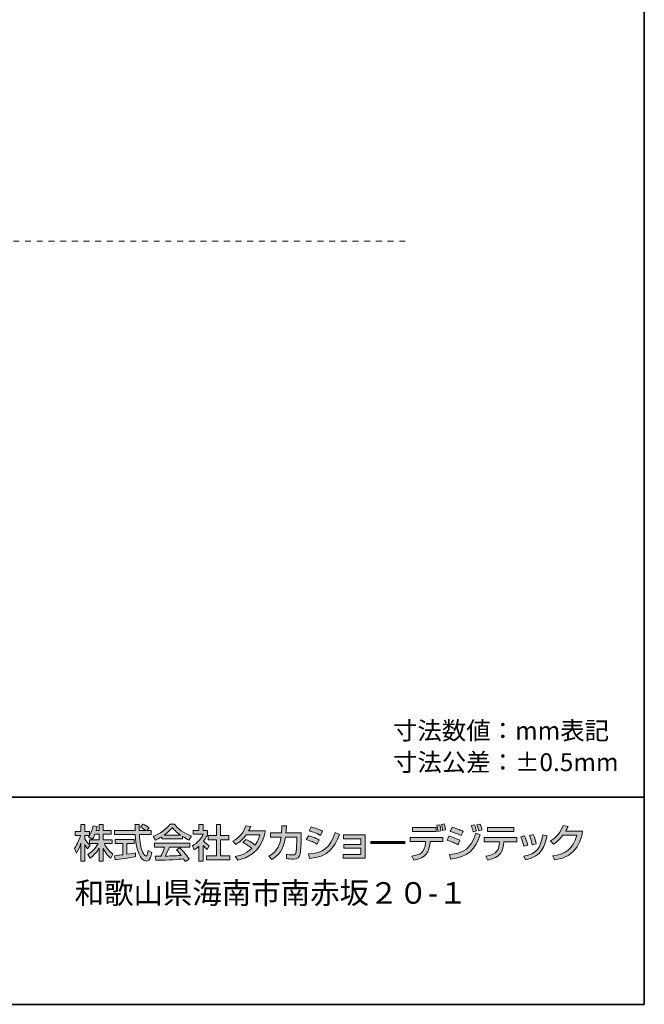
# Model space of a CAD drawing. Units: inches. Extents: x -46 to 344, y -33 to 243.
# Drawn here: x 268 to 344, y -33 to 85 of the extents above; entities that cross this region are included whole.
import ezdxf

# ---------------------------------------------------------------- set-up
doc = ezdxf.new("R2010")
doc.units = ezdxf.units.IN
doc.header["$MEASUREMENT"] = 0
doc.linetypes.add('AI-Linetype-7', pattern=[1.411111, 0.705556, -0.705556])
doc.layers.add('フォーマット', color=7, linetype='Continuous')
doc.layers.add('レイヤー 1', color=7, linetype='Continuous')

# ---------------------------------------------------------------- blocks, each defined once
blk = doc.blocks.new('block 101')
at = {"layer": 'フォーマット', "color": 7, "insert": (274.78, -21.28), "char_height": 2.6042, "attachment_point": 7}
blk.add_mtext('\\fHGPGothicE|b0|i0|c0|p34;\\W1;和歌山県海南市南赤坂２０-１', dxfattribs=at)
blk = doc.blocks.new('block 100')
at = {"layer": 'フォーマット'}
blk.add_blockref('block 101', (0, 0), dxfattribs=at)
blk = doc.blocks.new('block 99')
at = {"layer": 'フォーマット'}
blk.add_blockref('block 100', (0, 0), dxfattribs=at)
blk = doc.blocks.new('block 112')
at = {"layer": 'フォーマット'}
h = blk.add_hatch(color=7, dxfattribs=at)
h.dxf.hatch_style = 2
edge = h.paths.add_edge_path()
edge.add_spline(control_points=[(277.23, -12.9), (277.11, -13.22), (277.01, -13.36), (276.92, -13.5), (276.92, -13.5), (276.45, -13.22), (276.45, -13.22), (276.49, -13.17), (276.54, -13.11), (276.58, -13.04), (276.58, -13.04), (276, -13.04), (276, -13.04), (276, -13.04), (276, -13.43), (276, -13.43), (276.16, -13.72), (276.43, -14.01), (276.65, -14.23), (276.65, -14.23), (276.35, -14.66), (276.35, -14.66), (276.21, -14.49), (276.13, -14.36), (276, -14.13), (276, -14.13), (276, -16.16), (276, -16.16), (276, -16.16), (275.55, -16.16), (275.55, -16.16), (275.55, -16.16), (275.55, -13.96), (275.55, -13.96), (275.43, -14.38), (275.24, -14.79), (275, -15.16), (275, -15.16), (274.78, -14.56), (274.78, -14.56), (275.15, -14.05), (275.37, -13.48), (275.49, -13.04), (275.49, -13.04), (274.87, -13.04), (274.87, -13.04), (274.87, -13.04), (274.87, -12.57), (274.87, -12.57), (274.87, -12.57), (275.55, -12.57), (275.55, -12.57), (275.55, -12.57), (275.55, -11.72), (275.55, -11.72), (275.55, -11.72), (276, -11.72), (276, -11.72), (276, -11.72), (276, -12.57), (276, -12.57), (276, -12.57), (276.58, -12.57), (276.58, -12.57), (276.58, -12.57), (276.58, -13.04), (276.58, -13.04), (276.71, -12.83), (276.85, -12.58), (277.02, -11.87), (277.02, -11.87), (277.51, -11.94), (277.51, -11.94), (277.48, -12.08), (277.45, -12.23), (277.39, -12.43), (277.39, -12.43), (277.75, -12.43), (277.75, -12.43), (277.75, -12.43), (277.75, -11.72), (277.75, -11.72), (277.75, -11.72), (278.22, -11.72), (278.22, -11.72), (278.22, -11.72), (278.22, -12.43), (278.22, -12.43), (278.22, -12.43), (279.21, -12.43), (279.21, -12.43), (279.21, -12.43), (279.21, -12.9), (279.21, -12.9), (279.21, -12.9), (278.22, -12.9), (278.22, -12.9), (278.22, -12.9), (278.22, -13.56), (278.22, -13.56), (278.22, -13.56), (279.31, -13.56), (279.31, -13.56), (279.31, -13.56), (279.31, -14.03), (279.31, -14.03), (279.31, -14.03), (278.37, -14.03), (278.37, -14.03), (278.7, -14.64), (278.95, -14.92), (279.39, -15.28), (279.39, -15.28), (279.14, -15.8), (279.14, -15.8), (278.96, -15.64), (278.52, -15.24), (278.22, -14.57), (278.22, -14.57), (278.22, -16.16), (278.22, -16.16), (278.22, -16.16), (277.75, -16.16), (277.75, -16.16), (277.75, -16.16), (277.75, -14.59), (277.75, -14.59), (277.46, -15.06), (277.15, -15.4), (276.68, -15.77), (276.68, -15.77), (276.37, -15.33), (276.37, -15.33), (276.79, -15.05), (277.25, -14.66), (277.62, -14.03), (277.62, -14.03), (276.58, -14.03), (276.58, -14.03), (276.58, -14.03), (276.58, -13.56), (276.58, -13.56), (276.58, -13.56), (277.75, -13.56), (277.75, -13.56), (277.75, -13.56), (277.75, -12.9), (277.75, -12.9), (277.75, -12.9), (277.23, -12.9), (277.23, -12.9)], knot_values=[0, 0, 0, 0, 1, 1, 1, 2, 2, 2, 3, 3, 3, 4, 4, 4, 5, 5, 5, 6, 6, 6, 7, 7, 7, 8, 8, 8, 9, 9, 9, 10, 10, 10, 11, 11, 11, 12, 12, 12, 13, 13, 13, 14, 14, 14, 15, 15, 15, 16, 16, 16, 17, 17, 17, 18, 18, 18, 19, 19, 19, 20, 20, 20, 21, 21, 21, 22, 22, 22, 23, 23, 23, 24, 24, 24, 25, 25, 25, 26, 26, 26, 27, 27, 27, 28, 28, 28, 29, 29, 29, 30, 30, 30, 31, 31, 31, 32, 32, 32, 33, 33, 33, 34, 34, 34, 35, 35, 35, 36, 36, 36, 37, 37, 37, 38, 38, 38, 39, 39, 39, 40, 40, 40, 41, 41, 41, 42, 42, 42, 43, 43, 43, 44, 44, 44, 45, 45, 45, 46, 46, 46, 47, 47, 47, 48, 48, 48, 49, 49, 49, 50, 50, 50, 50], degree=3, periodic=1)
h = blk.add_hatch(color=7, dxfattribs=at)
h.dxf.hatch_style = 2
edge = h.paths.add_edge_path()
edge.add_spline(control_points=[(283.51, -12.46), (283.51, -12.46), (284.02, -12.46), (284.02, -12.46), (284.02, -12.46), (284.02, -12.94), (284.02, -12.94), (284.02, -12.94), (282.6, -12.94), (282.6, -12.94), (282.62, -13.3), (282.67, -14.27), (282.96, -14.97), (282.99, -15.02), (283.2, -15.55), (283.4, -15.55), (283.56, -15.55), (283.63, -15.06), (283.66, -14.84), (283.66, -14.84), (284.1, -15.08), (284.1, -15.08), (284.03, -15.45), (283.9, -16.14), (283.48, -16.14), (283.19, -16.14), (282.22, -15.82), (282.11, -12.94), (282.11, -12.94), (279.61, -12.94), (279.61, -12.94), (279.61, -12.94), (279.61, -12.46), (279.61, -12.46), (279.61, -12.46), (282.09, -12.46), (282.09, -12.46), (282.09, -12.36), (282.08, -11.84), (282.07, -11.71), (282.07, -11.71), (282.57, -11.71), (282.57, -11.71), (282.57, -12.01), (282.57, -12.28), (282.58, -12.46), (282.58, -12.46), (283.43, -12.46), (283.43, -12.46), (283.21, -12.29), (283.01, -12.18), (282.73, -12.04), (282.73, -12.04), (283.01, -11.67), (283.01, -11.67), (283.26, -11.78), (283.55, -11.95), (283.78, -12.12), (283.78, -12.12), (283.51, -12.46), (283.51, -12.46)], knot_values=[0, 0, 0, 0, 1, 1, 1, 2, 2, 2, 3, 3, 3, 4, 4, 4, 5, 5, 5, 6, 6, 6, 7, 7, 7, 8, 8, 8, 9, 9, 9, 10, 10, 10, 11, 11, 11, 12, 12, 12, 13, 13, 13, 14, 14, 14, 15, 15, 15, 16, 16, 16, 17, 17, 17, 18, 18, 18, 19, 19, 19, 20, 20, 20, 20], degree=3, periodic=1)
edge = h.paths.add_edge_path()
edge.add_spline(control_points=[(279.61, -15.5), (279.87, -15.46), (280.5, -15.38), (280.61, -15.37), (280.61, -15.37), (280.61, -14), (280.61, -14), (280.61, -14), (279.69, -14), (279.69, -14), (279.69, -14), (279.69, -13.53), (279.69, -13.53), (279.69, -13.53), (281.97, -13.53), (281.97, -13.53), (281.97, -13.53), (281.97, -14), (281.97, -14), (281.97, -14), (281.1, -14), (281.1, -14), (281.1, -14), (281.1, -15.31), (281.1, -15.31), (281.64, -15.23), (281.93, -15.17), (282.12, -15.13), (282.12, -15.13), (282.12, -15.58), (282.12, -15.58), (281.35, -15.75), (280.25, -15.91), (279.69, -15.98), (279.69, -15.98), (279.61, -15.5), (279.61, -15.5)], knot_values=[0, 0, 0, 0, 1, 1, 1, 2, 2, 2, 3, 3, 3, 4, 4, 4, 5, 5, 5, 6, 6, 6, 7, 7, 7, 8, 8, 8, 9, 9, 9, 10, 10, 10, 11, 11, 11, 12, 12, 12, 12], degree=3, periodic=1)
h = blk.add_hatch(color=7, dxfattribs=at)
h.dxf.hatch_style = 2
edge = h.paths.add_edge_path()
edge.add_spline(control_points=[(285.31, -13.19), (284.95, -13.42), (284.73, -13.51), (284.53, -13.59), (284.53, -13.59), (284.25, -13.14), (284.25, -13.14), (285.01, -12.88), (285.9, -12.29), (286.3, -11.68), (286.3, -11.68), (286.84, -11.68), (286.84, -11.68), (287.19, -12.22), (287.95, -12.76), (288.89, -13.12), (288.89, -13.12), (288.58, -13.59), (288.58, -13.59), (288.38, -13.5), (288.11, -13.36), (287.82, -13.17), (287.82, -13.17), (287.82, -13.44), (287.82, -13.44), (287.82, -13.44), (285.31, -13.44), (285.31, -13.44), (285.31, -13.44), (285.31, -13.19), (285.31, -13.19)], knot_values=[0, 0, 0, 0, 1, 1, 1, 2, 2, 2, 3, 3, 3, 4, 4, 4, 5, 5, 5, 6, 6, 6, 7, 7, 7, 8, 8, 8, 9, 9, 9, 10, 10, 10, 10], degree=3, periodic=1)
edge = h.paths.add_edge_path()
edge.add_spline(control_points=[(288.13, -16.19), (288.07, -16.08), (288.04, -16.03), (287.93, -15.87), (287.29, -15.94), (286.23, -16.01), (284.58, -16.04), (284.58, -16.04), (284.51, -15.55), (284.51, -15.55), (284.61, -15.55), (285.04, -15.55), (285.18, -15.55), (285.31, -15.32), (285.54, -14.8), (285.64, -14.45), (285.64, -14.45), (284.43, -14.45), (284.43, -14.45), (284.43, -14.45), (284.43, -13.99), (284.43, -13.99), (284.43, -13.99), (288.69, -13.99), (288.69, -13.99), (288.69, -13.99), (288.69, -14.45), (288.69, -14.45), (288.69, -14.45), (286.22, -14.45), (286.22, -14.45), (286.06, -14.83), (285.88, -15.23), (285.72, -15.53), (286.6, -15.51), (286.7, -15.51), (287.65, -15.46), (287.41, -15.16), (287.3, -14.99), (287.09, -14.79), (287.09, -14.79), (287.49, -14.54), (287.49, -14.54), (287.64, -14.68), (288.18, -15.22), (288.59, -15.9), (288.59, -15.9), (288.13, -16.19), (288.13, -16.19)], knot_values=[0, 0, 0, 0, 1, 1, 1, 2, 2, 2, 3, 3, 3, 4, 4, 4, 5, 5, 5, 6, 6, 6, 7, 7, 7, 8, 8, 8, 9, 9, 9, 10, 10, 10, 11, 11, 11, 12, 12, 12, 13, 13, 13, 14, 14, 14, 15, 15, 15, 16, 16, 16, 16], degree=3, periodic=1)
edge = h.paths.add_edge_path()
edge.add_spline(control_points=[(287.56, -13), (287.05, -12.64), (286.69, -12.22), (286.57, -12.1), (286.38, -12.32), (286.13, -12.61), (285.6, -13), (285.6, -13), (287.56, -13), (287.56, -13)], knot_values=[0, 0, 0, 0, 1, 1, 1, 2, 2, 2, 3, 3, 3, 3], degree=3, periodic=1)
h = blk.add_hatch(color=7, dxfattribs=at)
h.dxf.hatch_style = 2
edge = h.paths.add_edge_path()
edge.add_spline(control_points=[(290.28, -16.15), (290.28, -16.15), (289.79, -16.15), (289.79, -16.15), (289.79, -16.15), (289.79, -14.33), (289.79, -14.33), (289.51, -14.59), (289.36, -14.68), (289.22, -14.77), (289.22, -14.77), (289.01, -14.29), (289.01, -14.29), (289.61, -13.93), (290.08, -13.42), (290.3, -12.9), (290.3, -12.9), (289.08, -12.9), (289.08, -12.9), (289.08, -12.9), (289.08, -12.44), (289.08, -12.44), (289.08, -12.44), (289.79, -12.44), (289.79, -12.44), (289.79, -12.44), (289.79, -11.7), (289.79, -11.7), (289.79, -11.7), (290.28, -11.7), (290.28, -11.7), (290.28, -11.7), (290.28, -12.44), (290.28, -12.44), (290.28, -12.44), (290.83, -12.44), (290.83, -12.44), (290.83, -12.44), (290.83, -12.9), (290.83, -12.9), (290.75, -13.08), (290.64, -13.32), (290.35, -13.7), (290.59, -13.98), (290.71, -14.06), (291.01, -14.29), (291.01, -14.29), (290.79, -14.74), (290.79, -14.74), (290.57, -14.56), (290.44, -14.43), (290.28, -14.24), (290.28, -14.24), (290.28, -16.15), (290.28, -16.15)], knot_values=[0, 0, 0, 0, 1, 1, 1, 2, 2, 2, 3, 3, 3, 4, 4, 4, 5, 5, 5, 6, 6, 6, 7, 7, 7, 8, 8, 8, 9, 9, 9, 10, 10, 10, 11, 11, 11, 12, 12, 12, 13, 13, 13, 14, 14, 14, 15, 15, 15, 16, 16, 16, 17, 17, 17, 18, 18, 18, 18], degree=3, periodic=1)
h.paths.add_polyline_path([(291.89, -11.7), (292.39, -11.7), (292.39, -13.04), (293.4, -13.04), (293.4, -13.55), (292.39, -13.55), (292.39, -15.49), (293.51, -15.49), (293.51, -16), (290.7, -16), (290.7, -15.49), (291.89, -15.49), (291.89, -13.55), (290.9, -13.55), (290.9, -13.04), (291.89, -13.04)])
h = blk.add_hatch(color=7, dxfattribs=at)
h.dxf.hatch_style = 2
edge = h.paths.add_edge_path()
edge.add_spline(control_points=[(295.46, -13.54), (295.65, -13.62), (296.06, -13.79), (296.56, -14.21), (296.97, -13.68), (297.07, -13.2), (297.12, -12.98), (297.12, -12.98), (295.47, -12.98), (295.47, -12.98), (294.97, -13.69), (294.46, -13.99), (294.23, -14.12), (294.23, -14.12), (293.87, -13.72), (293.87, -13.72), (294.7, -13.29), (295.13, -12.72), (295.46, -11.87), (295.46, -11.87), (296.03, -11.98), (296.03, -11.98), (295.97, -12.12), (295.92, -12.23), (295.78, -12.48), (295.78, -12.48), (297.79, -12.48), (297.79, -12.48), (297.67, -13.22), (297.27, -15.4), (294.47, -16.04), (294.47, -16.04), (294.17, -15.58), (294.17, -15.58), (294.52, -15.52), (295.28, -15.39), (296.18, -14.61), (295.7, -14.2), (295.31, -14.01), (295.09, -13.9), (295.09, -13.9), (295.46, -13.54), (295.46, -13.54)], knot_values=[0, 0, 0, 0, 1, 1, 1, 2, 2, 2, 3, 3, 3, 4, 4, 4, 5, 5, 5, 6, 6, 6, 7, 7, 7, 8, 8, 8, 9, 9, 9, 10, 10, 10, 11, 11, 11, 12, 12, 12, 13, 13, 13, 14, 14, 14, 14], degree=3, periodic=1)
h = blk.add_hatch(color=7, dxfattribs=at)
h.dxf.hatch_style = 2
edge = h.paths.add_edge_path()
edge.add_spline(control_points=[(302.12, -12.74), (302.12, -12.74), (302.12, -13.36), (302.12, -13.36), (302.12, -13.43), (302.12, -14.45), (302.03, -15.11), (301.94, -15.74), (301.67, -15.91), (301.21, -15.91), (300.9, -15.91), (300.5, -15.85), (300.36, -15.83), (300.36, -15.83), (300.36, -15.31), (300.36, -15.31), (300.54, -15.34), (300.79, -15.39), (301.12, -15.39), (301.4, -15.39), (301.46, -15.28), (301.5, -14.99), (301.57, -14.5), (301.58, -13.91), (301.58, -13.54), (301.58, -13.54), (301.58, -13.24), (301.58, -13.24), (301.58, -13.24), (300.23, -13.24), (300.23, -13.24), (300.06, -14.23), (299.84, -15.16), (298.6, -15.93), (298.6, -15.93), (298.23, -15.55), (298.23, -15.55), (299.37, -14.92), (299.58, -14.01), (299.69, -13.24), (299.69, -13.24), (298.44, -13.24), (298.44, -13.24), (298.44, -13.24), (298.44, -12.74), (298.44, -12.74), (298.44, -12.74), (299.74, -12.74), (299.74, -12.74), (299.78, -12.32), (299.78, -12.04), (299.77, -11.87), (299.77, -11.87), (300.34, -11.87), (300.34, -11.87), (300.33, -12.11), (300.32, -12.37), (300.28, -12.74), (300.28, -12.74), (302.12, -12.74), (302.12, -12.74)], knot_values=[0, 0, 0, 0, 1, 1, 1, 2, 2, 2, 3, 3, 3, 4, 4, 4, 5, 5, 5, 6, 6, 6, 7, 7, 7, 8, 8, 8, 9, 9, 9, 10, 10, 10, 11, 11, 11, 12, 12, 12, 13, 13, 13, 14, 14, 14, 15, 15, 15, 16, 16, 16, 17, 17, 17, 18, 18, 18, 19, 19, 19, 20, 20, 20, 20], degree=3, periodic=1)
h = blk.add_hatch(color=7, dxfattribs=at)
h.dxf.hatch_style = 2
edge = h.paths.add_edge_path()
edge.add_spline(control_points=[(319.22, -13.29), (319.22, -13.29), (319.22, -13.78), (319.22, -13.78), (319.22, -13.78), (317.68, -13.78), (317.68, -13.78), (317.68, -13.78), (317.67, -13.92), (317.67, -13.92), (317.59, -15.06), (317.18, -15.72), (315.7, -16.01), (315.7, -16.01), (315.47, -15.52), (315.47, -15.52), (316.39, -15.4), (317.07, -15.14), (317.12, -13.91), (317.12, -13.91), (317.12, -13.78), (317.12, -13.78), (317.12, -13.78), (315.28, -13.78), (315.28, -13.78), (315.28, -13.78), (315.28, -13.29), (315.28, -13.29), (315.28, -13.29), (319.22, -13.29), (319.22, -13.29)], knot_values=[0, 0, 0, 0, 1, 1, 1, 2, 2, 2, 3, 3, 3, 4, 4, 4, 5, 5, 5, 6, 6, 6, 7, 7, 7, 8, 8, 8, 9, 9, 9, 10, 10, 10, 10], degree=3, periodic=1)
h.paths.add_polyline_path([(318.39, -12.56), (315.57, -12.56), (315.57, -12.07), (318.39, -12.07)])
edge = h.paths.add_edge_path()
edge.add_spline(control_points=[(318.61, -12.56), (318.6, -12.25), (318.57, -12.11), (318.49, -11.79), (318.49, -11.79), (318.84, -11.74), (318.84, -11.74), (318.91, -12), (318.96, -12.23), (318.99, -12.48), (318.99, -12.48), (318.61, -12.56), (318.61, -12.56)], knot_values=[0, 0, 0, 0, 1, 1, 1, 2, 2, 2, 3, 3, 3, 4, 4, 4, 4], degree=3, periodic=1)
edge = h.paths.add_edge_path()
edge.add_spline(control_points=[(319.19, -12.45), (319.16, -12.18), (319.1, -11.9), (319.04, -11.72), (319.04, -11.72), (319.37, -11.65), (319.37, -11.65), (319.41, -11.78), (319.46, -11.93), (319.53, -12.38), (319.53, -12.38), (319.19, -12.45), (319.19, -12.45)], knot_values=[0, 0, 0, 0, 1, 1, 1, 2, 2, 2, 3, 3, 3, 4, 4, 4, 4], degree=3, periodic=1)
h = blk.add_hatch(color=7, dxfattribs=at)
h.dxf.hatch_style = 2
edge = h.paths.add_edge_path()
edge.add_spline(control_points=[(321.06, -14.16), (320.51, -13.86), (319.94, -13.67), (319.74, -13.61), (319.74, -13.61), (319.95, -13.12), (319.95, -13.12), (320.02, -13.14), (320.8, -13.36), (321.28, -13.62), (321.28, -13.62), (321.06, -14.16), (321.06, -14.16)], knot_values=[0, 0, 0, 0, 1, 1, 1, 2, 2, 2, 3, 3, 3, 4, 4, 4, 4], degree=3, periodic=1)
edge = h.paths.add_edge_path()
edge.add_spline(control_points=[(320.01, -15.33), (321.79, -15.18), (322.61, -14.61), (323.21, -12.75), (323.21, -12.75), (323.72, -12.98), (323.72, -12.98), (323.09, -14.75), (322.28, -15.66), (320.14, -15.89), (320.14, -15.89), (320.01, -15.33), (320.01, -15.33)], knot_values=[0, 0, 0, 0, 1, 1, 1, 2, 2, 2, 3, 3, 3, 4, 4, 4, 4], degree=3, periodic=1)
edge = h.paths.add_edge_path()
edge.add_spline(control_points=[(321.43, -13.06), (320.93, -12.81), (320.48, -12.65), (320.11, -12.55), (320.11, -12.55), (320.34, -12.05), (320.34, -12.05), (321.05, -12.26), (321.41, -12.42), (321.67, -12.55), (321.67, -12.55), (321.43, -13.06), (321.43, -13.06)], knot_values=[0, 0, 0, 0, 1, 1, 1, 2, 2, 2, 3, 3, 3, 4, 4, 4, 4], degree=3, periodic=1)
edge = h.paths.add_edge_path()
edge.add_spline(control_points=[(322.87, -12.59), (322.8, -12.27), (322.74, -12.08), (322.64, -11.83), (322.64, -11.83), (323.03, -11.75), (323.03, -11.75), (323.15, -12.03), (323.19, -12.15), (323.27, -12.5), (323.27, -12.5), (322.87, -12.59), (322.87, -12.59)], knot_values=[0, 0, 0, 0, 1, 1, 1, 2, 2, 2, 3, 3, 3, 4, 4, 4, 4], degree=3, periodic=1)
edge = h.paths.add_edge_path()
edge.add_spline(control_points=[(323.56, -12.49), (323.45, -12.07), (323.36, -11.87), (323.31, -11.77), (323.31, -11.77), (323.69, -11.68), (323.69, -11.68), (323.83, -11.96), (323.92, -12.27), (323.95, -12.38), (323.95, -12.38), (323.56, -12.49), (323.56, -12.49)], knot_values=[0, 0, 0, 0, 1, 1, 1, 2, 2, 2, 3, 3, 3, 4, 4, 4, 4], degree=3, periodic=1)
h = blk.add_hatch(color=7, dxfattribs=at)
h.dxf.hatch_style = 2
edge = h.paths.add_edge_path()
edge.add_spline(control_points=[(336.08, -12.52), (335.94, -13.31), (335.56, -15.62), (332.7, -15.99), (332.7, -15.99), (332.48, -15.51), (332.48, -15.51), (334.02, -15.28), (334.93, -14.69), (335.38, -13.02), (335.38, -13.02), (333.69, -13.02), (333.69, -13.02), (333.26, -13.56), (332.9, -13.9), (332.55, -14.11), (332.55, -14.11), (332.2, -13.7), (332.2, -13.7), (332.48, -13.54), (333.3, -13.06), (333.73, -11.85), (333.73, -11.85), (334.32, -11.96), (334.32, -11.96), (334.26, -12.11), (334.21, -12.24), (334.05, -12.52), (334.05, -12.52), (336.08, -12.52), (336.08, -12.52)], knot_values=[0, 0, 0, 0, 1, 1, 1, 2, 2, 2, 3, 3, 3, 4, 4, 4, 5, 5, 5, 6, 6, 6, 7, 7, 7, 8, 8, 8, 9, 9, 9, 10, 10, 10, 10], degree=3, periodic=1)
h = blk.add_hatch(color=7, dxfattribs=at)
h.dxf.hatch_style = 2
edge = h.paths.add_edge_path()
edge.add_spline(control_points=[(304.07, -14.08), (303.45, -13.78), (303.43, -13.77), (302.74, -13.54), (302.74, -13.54), (302.99, -13.07), (302.99, -13.07), (303.22, -13.12), (303.8, -13.29), (304.31, -13.59), (304.31, -13.59), (304.07, -14.08), (304.07, -14.08)], knot_values=[0, 0, 0, 0, 1, 1, 1, 2, 2, 2, 3, 3, 3, 4, 4, 4, 4], degree=3, periodic=1)
edge = h.paths.add_edge_path()
edge.add_spline(control_points=[(303, -15.26), (304.78, -15.17), (305.61, -14.53), (306.21, -12.69), (306.21, -12.69), (306.73, -12.92), (306.73, -12.92), (306.15, -14.54), (305.34, -15.65), (303.13, -15.83), (303.13, -15.83), (303, -15.26), (303, -15.26)], knot_values=[0, 0, 0, 0, 1, 1, 1, 2, 2, 2, 3, 3, 3, 4, 4, 4, 4], degree=3, periodic=1)
edge = h.paths.add_edge_path()
edge.add_spline(control_points=[(304.47, -13.03), (303.89, -12.71), (303.25, -12.53), (303.1, -12.48), (303.1, -12.48), (303.34, -12.02), (303.34, -12.02), (303.5, -12.06), (304.11, -12.2), (304.71, -12.54), (304.71, -12.54), (304.47, -13.03), (304.47, -13.03)], knot_values=[0, 0, 0, 0, 1, 1, 1, 2, 2, 2, 3, 3, 3, 4, 4, 4, 4], degree=3, periodic=1)
h = blk.add_hatch(color=7, dxfattribs=at)
h.dxf.hatch_style = 2
h.paths.add_polyline_path([(309.84, -12.98), (309.84, -15.8), (307.18, -15.8), (307.18, -15.33), (309.33, -15.33), (309.33, -14.59), (307.27, -14.59), (307.27, -14.12), (309.33, -14.12), (309.33, -13.45), (307.23, -13.45), (307.23, -12.98)])
h = blk.add_hatch(color=7, dxfattribs=at)
h.dxf.hatch_style = 2
edge = h.paths.add_edge_path()
edge.add_spline(control_points=[(328.16, -13.3), (328.16, -13.3), (328.16, -13.8), (328.16, -13.8), (328.16, -13.8), (326.59, -13.8), (326.59, -13.8), (326.52, -14.93), (326.16, -15.72), (324.63, -16.01), (324.63, -16.01), (324.39, -15.56), (324.39, -15.56), (325.81, -15.33), (326, -14.69), (326.05, -13.8), (326.05, -13.8), (324.2, -13.8), (324.2, -13.8), (324.2, -13.8), (324.2, -13.3), (324.2, -13.3), (324.2, -13.3), (328.16, -13.3), (328.16, -13.3)], knot_values=[0, 0, 0, 0, 1, 1, 1, 2, 2, 2, 3, 3, 3, 4, 4, 4, 5, 5, 5, 6, 6, 6, 7, 7, 7, 8, 8, 8, 8], degree=3, periodic=1)
h.paths.add_polyline_path([(327.77, -12.58), (324.59, -12.58), (324.59, -12.09), (327.77, -12.09)])
h = blk.add_hatch(color=7, dxfattribs=at)
h.dxf.hatch_style = 2
edge = h.paths.add_edge_path()
edge.add_spline(control_points=[(328.98, -14.33), (328.91, -13.94), (328.79, -13.59), (328.61, -13.22), (328.61, -13.22), (329.06, -13.09), (329.06, -13.09), (329.28, -13.54), (329.37, -13.82), (329.46, -14.21), (329.46, -14.21), (328.98, -14.33), (328.98, -14.33)], knot_values=[0, 0, 0, 0, 1, 1, 1, 2, 2, 2, 3, 3, 3, 4, 4, 4, 4], degree=3, periodic=1)
edge = h.paths.add_edge_path()
edge.add_spline(control_points=[(328.98, -15.56), (330.48, -15.28), (331, -14.61), (331.29, -12.98), (331.29, -12.98), (331.8, -13.08), (331.8, -13.08), (331.55, -14.22), (331.26, -15.53), (329.19, -16), (329.19, -16), (328.98, -15.56), (328.98, -15.56)], knot_values=[0, 0, 0, 0, 1, 1, 1, 2, 2, 2, 3, 3, 3, 4, 4, 4, 4], degree=3, periodic=1)
edge = h.paths.add_edge_path()
edge.add_spline(control_points=[(329.99, -14.16), (329.91, -13.63), (329.78, -13.3), (329.68, -13.05), (329.68, -13.05), (330.12, -12.93), (330.12, -12.93), (330.34, -13.34), (330.42, -13.76), (330.46, -14.04), (330.46, -14.04), (329.99, -14.16), (329.99, -14.16)], knot_values=[0, 0, 0, 0, 1, 1, 1, 2, 2, 2, 3, 3, 3, 4, 4, 4, 4], degree=3, periodic=1)
at = {"layer": 'フォーマット', "lineweight": 0}
for points in [[(291.89, -11.7), (292.39, -11.7), (292.39, -13.04), (293.4, -13.04), (293.4, -13.55), (292.39, -13.55), (292.39, -15.49), (293.51, -15.49), (293.51, -16), (290.7, -16), (290.7, -15.49), (291.89, -15.49), (291.89, -13.55), (290.9, -13.55), (290.9, -13.04), (291.89, -13.04), (291.89, -11.7)], [(309.84, -12.98), (309.84, -15.8), (307.18, -15.8), (307.18, -15.33), (309.33, -15.33), (309.33, -14.59), (307.27, -14.59), (307.27, -14.12), (309.33, -14.12), (309.33, -13.45), (307.23, -13.45), (307.23, -12.98), (309.84, -12.98)], [(318.39, -12.56), (315.57, -12.56), (315.57, -12.07), (318.39, -12.07), (318.39, -12.56)], [(327.77, -12.58), (324.59, -12.58), (324.59, -12.09), (327.77, -12.09), (327.77, -12.58)]]:
    blk.add_lwpolyline(points, dxfattribs=at)
at = {"layer": 'フォーマット', "color": 7, "lineweight": 60}
blk.add_lwpolyline([(310.48, -13.9), (314.68, -13.9)], dxfattribs=at)
at = {"layer": 'フォーマット', "lineweight": 0}
for points, knots in [([(277.23, -12.9), (277.11, -13.22), (277.01, -13.36), (276.92, -13.5), (276.92, -13.5), (276.45, -13.22), (276.45, -13.22), (276.49, -13.17), (276.54, -13.11), (276.58, -13.04), (276.58, -13.04), (276, -13.04), (276, -13.04), (276, -13.04), (276, -13.43), (276, -13.43), (276.16, -13.72), (276.43, -14.01), (276.65, -14.23), (276.65, -14.23), (276.35, -14.66), (276.35, -14.66), (276.21, -14.49), (276.13, -14.36), (276, -14.13), (276, -14.13), (276, -16.16), (276, -16.16), (276, -16.16), (275.55, -16.16), (275.55, -16.16), (275.55, -16.16), (275.55, -13.96), (275.55, -13.96), (275.43, -14.38), (275.24, -14.79), (275, -15.16), (275, -15.16), (274.78, -14.56), (274.78, -14.56), (275.15, -14.05), (275.37, -13.48), (275.49, -13.04), (275.49, -13.04), (274.87, -13.04), (274.87, -13.04), (274.87, -13.04), (274.87, -12.57), (274.87, -12.57), (274.87, -12.57), (275.55, -12.57), (275.55, -12.57), (275.55, -12.57), (275.55, -11.72), (275.55, -11.72), (275.55, -11.72), (276, -11.72), (276, -11.72), (276, -11.72), (276, -12.57), (276, -12.57), (276, -12.57), (276.58, -12.57), (276.58, -12.57), (276.58, -12.57), (276.58, -13.04), (276.58, -13.04), (276.71, -12.83), (276.85, -12.58), (277.02, -11.87), (277.02, -11.87), (277.51, -11.94), (277.51, -11.94), (277.48, -12.08), (277.45, -12.23), (277.39, -12.43), (277.39, -12.43), (277.75, -12.43), (277.75, -12.43), (277.75, -12.43), (277.75, -11.72), (277.75, -11.72), (277.75, -11.72), (278.22, -11.72), (278.22, -11.72), (278.22, -11.72), (278.22, -12.43), (278.22, -12.43), (278.22, -12.43), (279.21, -12.43), (279.21, -12.43), (279.21, -12.43), (279.21, -12.9), (279.21, -12.9), (279.21, -12.9), (278.22, -12.9), (278.22, -12.9), (278.22, -12.9), (278.22, -13.56), (278.22, -13.56), (278.22, -13.56), (279.31, -13.56), (279.31, -13.56), (279.31, -13.56), (279.31, -14.03), (279.31, -14.03), (279.31, -14.03), (278.37, -14.03), (278.37, -14.03), (278.7, -14.64), (278.95, -14.92), (279.39, -15.28), (279.39, -15.28), (279.14, -15.8), (279.14, -15.8), (278.96, -15.64), (278.52, -15.24), (278.22, -14.57), (278.22, -14.57), (278.22, -16.16), (278.22, -16.16), (278.22, -16.16), (277.75, -16.16), (277.75, -16.16), (277.75, -16.16), (277.75, -14.59), (277.75, -14.59), (277.46, -15.06), (277.15, -15.4), (276.68, -15.77), (276.68, -15.77), (276.37, -15.33), (276.37, -15.33), (276.79, -15.05), (277.25, -14.66), (277.62, -14.03), (277.62, -14.03), (276.58, -14.03), (276.58, -14.03), (276.58, -14.03), (276.58, -13.56), (276.58, -13.56), (276.58, -13.56), (277.75, -13.56), (277.75, -13.56), (277.75, -13.56), (277.75, -12.9), (277.75, -12.9), (277.75, -12.9), (277.23, -12.9), (277.23, -12.9)], [0, 0, 0, 0, 1, 1, 1, 2, 2, 2, 3, 3, 3, 4, 4, 4, 5, 5, 5, 6, 6, 6, 7, 7, 7, 8, 8, 8, 9, 9, 9, 10, 10, 10, 11, 11, 11, 12, 12, 12, 13, 13, 13, 14, 14, 14, 15, 15, 15, 16, 16, 16, 17, 17, 17, 18, 18, 18, 19, 19, 19, 20, 20, 20, 21, 21, 21, 22, 22, 22, 23, 23, 23, 24, 24, 24, 25, 25, 25, 26, 26, 26, 27, 27, 27, 28, 28, 28, 29, 29, 29, 30, 30, 30, 31, 31, 31, 32, 32, 32, 33, 33, 33, 34, 34, 34, 35, 35, 35, 36, 36, 36, 37, 37, 37, 38, 38, 38, 39, 39, 39, 40, 40, 40, 41, 41, 41, 42, 42, 42, 43, 43, 43, 44, 44, 44, 45, 45, 45, 46, 46, 46, 47, 47, 47, 48, 48, 48, 49, 49, 49, 50, 50, 50, 50]), ([(283.51, -12.46), (283.51, -12.46), (284.02, -12.46), (284.02, -12.46), (284.02, -12.46), (284.02, -12.94), (284.02, -12.94), (284.02, -12.94), (282.6, -12.94), (282.6, -12.94), (282.62, -13.3), (282.67, -14.27), (282.96, -14.97), (282.99, -15.02), (283.2, -15.55), (283.4, -15.55), (283.56, -15.55), (283.63, -15.06), (283.66, -14.84), (283.66, -14.84), (284.1, -15.08), (284.1, -15.08), (284.03, -15.45), (283.9, -16.14), (283.48, -16.14), (283.19, -16.14), (282.22, -15.82), (282.11, -12.94), (282.11, -12.94), (279.61, -12.94), (279.61, -12.94), (279.61, -12.94), (279.61, -12.46), (279.61, -12.46), (279.61, -12.46), (282.09, -12.46), (282.09, -12.46), (282.09, -12.36), (282.08, -11.84), (282.07, -11.71), (282.07, -11.71), (282.57, -11.71), (282.57, -11.71), (282.57, -12.01), (282.57, -12.28), (282.58, -12.46), (282.58, -12.46), (283.43, -12.46), (283.43, -12.46), (283.21, -12.29), (283.01, -12.18), (282.73, -12.04), (282.73, -12.04), (283.01, -11.67), (283.01, -11.67), (283.26, -11.78), (283.55, -11.95), (283.78, -12.12), (283.78, -12.12), (283.51, -12.46), (283.51, -12.46)], [0, 0, 0, 0, 1, 1, 1, 2, 2, 2, 3, 3, 3, 4, 4, 4, 5, 5, 5, 6, 6, 6, 7, 7, 7, 8, 8, 8, 9, 9, 9, 10, 10, 10, 11, 11, 11, 12, 12, 12, 13, 13, 13, 14, 14, 14, 15, 15, 15, 16, 16, 16, 17, 17, 17, 18, 18, 18, 19, 19, 19, 20, 20, 20, 20]), ([(285.31, -13.19), (284.95, -13.42), (284.73, -13.51), (284.53, -13.59), (284.53, -13.59), (284.25, -13.14), (284.25, -13.14), (285.01, -12.88), (285.9, -12.29), (286.3, -11.68), (286.3, -11.68), (286.84, -11.68), (286.84, -11.68), (287.19, -12.22), (287.95, -12.76), (288.89, -13.12), (288.89, -13.12), (288.58, -13.59), (288.58, -13.59), (288.38, -13.5), (288.11, -13.36), (287.82, -13.17), (287.82, -13.17), (287.82, -13.44), (287.82, -13.44), (287.82, -13.44), (285.31, -13.44), (285.31, -13.44), (285.31, -13.44), (285.31, -13.19), (285.31, -13.19)], [0, 0, 0, 0, 1, 1, 1, 2, 2, 2, 3, 3, 3, 4, 4, 4, 5, 5, 5, 6, 6, 6, 7, 7, 7, 8, 8, 8, 9, 9, 9, 10, 10, 10, 10]), ([(290.28, -16.15), (290.28, -16.15), (289.79, -16.15), (289.79, -16.15), (289.79, -16.15), (289.79, -14.33), (289.79, -14.33), (289.51, -14.59), (289.36, -14.68), (289.22, -14.77), (289.22, -14.77), (289.01, -14.29), (289.01, -14.29), (289.61, -13.93), (290.08, -13.42), (290.3, -12.9), (290.3, -12.9), (289.08, -12.9), (289.08, -12.9), (289.08, -12.9), (289.08, -12.44), (289.08, -12.44), (289.08, -12.44), (289.79, -12.44), (289.79, -12.44), (289.79, -12.44), (289.79, -11.7), (289.79, -11.7), (289.79, -11.7), (290.28, -11.7), (290.28, -11.7), (290.28, -11.7), (290.28, -12.44), (290.28, -12.44), (290.28, -12.44), (290.83, -12.44), (290.83, -12.44), (290.83, -12.44), (290.83, -12.9), (290.83, -12.9), (290.75, -13.08), (290.64, -13.32), (290.35, -13.7), (290.59, -13.98), (290.71, -14.06), (291.01, -14.29), (291.01, -14.29), (290.79, -14.74), (290.79, -14.74), (290.57, -14.56), (290.44, -14.43), (290.28, -14.24), (290.28, -14.24), (290.28, -16.15), (290.28, -16.15)], [0, 0, 0, 0, 1, 1, 1, 2, 2, 2, 3, 3, 3, 4, 4, 4, 5, 5, 5, 6, 6, 6, 7, 7, 7, 8, 8, 8, 9, 9, 9, 10, 10, 10, 11, 11, 11, 12, 12, 12, 13, 13, 13, 14, 14, 14, 15, 15, 15, 16, 16, 16, 17, 17, 17, 18, 18, 18, 18]), ([(295.46, -13.54), (295.65, -13.62), (296.06, -13.79), (296.56, -14.21), (296.97, -13.68), (297.07, -13.2), (297.12, -12.98), (297.12, -12.98), (295.47, -12.98), (295.47, -12.98), (294.97, -13.69), (294.46, -13.99), (294.23, -14.12), (294.23, -14.12), (293.87, -13.72), (293.87, -13.72), (294.7, -13.29), (295.13, -12.72), (295.46, -11.87), (295.46, -11.87), (296.03, -11.98), (296.03, -11.98), (295.97, -12.12), (295.92, -12.23), (295.78, -12.48), (295.78, -12.48), (297.79, -12.48), (297.79, -12.48), (297.67, -13.22), (297.27, -15.4), (294.47, -16.04), (294.47, -16.04), (294.17, -15.58), (294.17, -15.58), (294.52, -15.52), (295.28, -15.39), (296.18, -14.61), (295.7, -14.2), (295.31, -14.01), (295.09, -13.9), (295.09, -13.9), (295.46, -13.54), (295.46, -13.54)], [0, 0, 0, 0, 1, 1, 1, 2, 2, 2, 3, 3, 3, 4, 4, 4, 5, 5, 5, 6, 6, 6, 7, 7, 7, 8, 8, 8, 9, 9, 9, 10, 10, 10, 11, 11, 11, 12, 12, 12, 13, 13, 13, 14, 14, 14, 14]), ([(302.12, -12.74), (302.12, -12.74), (302.12, -13.36), (302.12, -13.36), (302.12, -13.43), (302.12, -14.45), (302.03, -15.11), (301.94, -15.74), (301.67, -15.91), (301.21, -15.91), (300.9, -15.91), (300.5, -15.85), (300.36, -15.83), (300.36, -15.83), (300.36, -15.31), (300.36, -15.31), (300.54, -15.34), (300.79, -15.39), (301.12, -15.39), (301.4, -15.39), (301.46, -15.28), (301.5, -14.99), (301.57, -14.5), (301.58, -13.91), (301.58, -13.54), (301.58, -13.54), (301.58, -13.24), (301.58, -13.24), (301.58, -13.24), (300.23, -13.24), (300.23, -13.24), (300.06, -14.23), (299.84, -15.16), (298.6, -15.93), (298.6, -15.93), (298.23, -15.55), (298.23, -15.55), (299.37, -14.92), (299.58, -14.01), (299.69, -13.24), (299.69, -13.24), (298.44, -13.24), (298.44, -13.24), (298.44, -13.24), (298.44, -12.74), (298.44, -12.74), (298.44, -12.74), (299.74, -12.74), (299.74, -12.74), (299.78, -12.32), (299.78, -12.04), (299.77, -11.87), (299.77, -11.87), (300.34, -11.87), (300.34, -11.87), (300.33, -12.11), (300.32, -12.37), (300.28, -12.74), (300.28, -12.74), (302.12, -12.74), (302.12, -12.74)], [0, 0, 0, 0, 1, 1, 1, 2, 2, 2, 3, 3, 3, 4, 4, 4, 5, 5, 5, 6, 6, 6, 7, 7, 7, 8, 8, 8, 9, 9, 9, 10, 10, 10, 11, 11, 11, 12, 12, 12, 13, 13, 13, 14, 14, 14, 15, 15, 15, 16, 16, 16, 17, 17, 17, 18, 18, 18, 19, 19, 19, 20, 20, 20, 20]), ([(318.61, -12.56), (318.6, -12.25), (318.57, -12.11), (318.49, -11.79), (318.49, -11.79), (318.84, -11.74), (318.84, -11.74), (318.91, -12), (318.96, -12.23), (318.99, -12.48), (318.99, -12.48), (318.61, -12.56), (318.61, -12.56)], [0, 0, 0, 0, 1, 1, 1, 2, 2, 2, 3, 3, 3, 4, 4, 4, 4]), ([(319.19, -12.45), (319.16, -12.18), (319.1, -11.9), (319.04, -11.72), (319.04, -11.72), (319.37, -11.65), (319.37, -11.65), (319.41, -11.78), (319.46, -11.93), (319.53, -12.38), (319.53, -12.38), (319.19, -12.45), (319.19, -12.45)], [0, 0, 0, 0, 1, 1, 1, 2, 2, 2, 3, 3, 3, 4, 4, 4, 4]), ([(322.87, -12.59), (322.8, -12.27), (322.74, -12.08), (322.64, -11.83), (322.64, -11.83), (323.03, -11.75), (323.03, -11.75), (323.15, -12.03), (323.19, -12.15), (323.27, -12.5), (323.27, -12.5), (322.87, -12.59), (322.87, -12.59)], [0, 0, 0, 0, 1, 1, 1, 2, 2, 2, 3, 3, 3, 4, 4, 4, 4]), ([(323.56, -12.49), (323.45, -12.07), (323.36, -11.87), (323.31, -11.77), (323.31, -11.77), (323.69, -11.68), (323.69, -11.68), (323.83, -11.96), (323.92, -12.27), (323.95, -12.38), (323.95, -12.38), (323.56, -12.49), (323.56, -12.49)], [0, 0, 0, 0, 1, 1, 1, 2, 2, 2, 3, 3, 3, 4, 4, 4, 4]), ([(336.08, -12.52), (335.94, -13.31), (335.56, -15.62), (332.7, -15.99), (332.7, -15.99), (332.48, -15.51), (332.48, -15.51), (334.02, -15.28), (334.93, -14.69), (335.38, -13.02), (335.38, -13.02), (333.69, -13.02), (333.69, -13.02), (333.26, -13.56), (332.9, -13.9), (332.55, -14.11), (332.55, -14.11), (332.2, -13.7), (332.2, -13.7), (332.48, -13.54), (333.3, -13.06), (333.73, -11.85), (333.73, -11.85), (334.32, -11.96), (334.32, -11.96), (334.26, -12.11), (334.21, -12.24), (334.05, -12.52), (334.05, -12.52), (336.08, -12.52), (336.08, -12.52)], [0, 0, 0, 0, 1, 1, 1, 2, 2, 2, 3, 3, 3, 4, 4, 4, 5, 5, 5, 6, 6, 6, 7, 7, 7, 8, 8, 8, 9, 9, 9, 10, 10, 10, 10]), ([(287.56, -13), (287.05, -12.64), (286.69, -12.22), (286.57, -12.1), (286.38, -12.32), (286.13, -12.61), (285.6, -13), (285.6, -13), (287.56, -13), (287.56, -13)], [0, 0, 0, 0, 1, 1, 1, 2, 2, 2, 3, 3, 3, 3]), ([(304.07, -14.08), (303.45, -13.78), (303.43, -13.77), (302.74, -13.54), (302.74, -13.54), (302.99, -13.07), (302.99, -13.07), (303.22, -13.12), (303.8, -13.29), (304.31, -13.59), (304.31, -13.59), (304.07, -14.08), (304.07, -14.08)], [0, 0, 0, 0, 1, 1, 1, 2, 2, 2, 3, 3, 3, 4, 4, 4, 4]), ([(303, -15.26), (304.78, -15.17), (305.61, -14.53), (306.21, -12.69), (306.21, -12.69), (306.73, -12.92), (306.73, -12.92), (306.15, -14.54), (305.34, -15.65), (303.13, -15.83), (303.13, -15.83), (303, -15.26), (303, -15.26)], [0, 0, 0, 0, 1, 1, 1, 2, 2, 2, 3, 3, 3, 4, 4, 4, 4]), ([(304.47, -13.03), (303.89, -12.71), (303.25, -12.53), (303.1, -12.48), (303.1, -12.48), (303.34, -12.02), (303.34, -12.02), (303.5, -12.06), (304.11, -12.2), (304.71, -12.54), (304.71, -12.54), (304.47, -13.03), (304.47, -13.03)], [0, 0, 0, 0, 1, 1, 1, 2, 2, 2, 3, 3, 3, 4, 4, 4, 4]), ([(320.01, -15.33), (321.79, -15.18), (322.61, -14.61), (323.21, -12.75), (323.21, -12.75), (323.72, -12.98), (323.72, -12.98), (323.09, -14.75), (322.28, -15.66), (320.14, -15.89), (320.14, -15.89), (320.01, -15.33), (320.01, -15.33)], [0, 0, 0, 0, 1, 1, 1, 2, 2, 2, 3, 3, 3, 4, 4, 4, 4]), ([(321.43, -13.06), (320.93, -12.81), (320.48, -12.65), (320.11, -12.55), (320.11, -12.55), (320.34, -12.05), (320.34, -12.05), (321.05, -12.26), (321.41, -12.42), (321.67, -12.55), (321.67, -12.55), (321.43, -13.06), (321.43, -13.06)], [0, 0, 0, 0, 1, 1, 1, 2, 2, 2, 3, 3, 3, 4, 4, 4, 4]), ([(328.98, -15.56), (330.48, -15.28), (331, -14.61), (331.29, -12.98), (331.29, -12.98), (331.8, -13.08), (331.8, -13.08), (331.55, -14.22), (331.26, -15.53), (329.19, -16), (329.19, -16), (328.98, -15.56), (328.98, -15.56)], [0, 0, 0, 0, 1, 1, 1, 2, 2, 2, 3, 3, 3, 4, 4, 4, 4]), ([(329.99, -14.16), (329.91, -13.63), (329.78, -13.3), (329.68, -13.05), (329.68, -13.05), (330.12, -12.93), (330.12, -12.93), (330.34, -13.34), (330.42, -13.76), (330.46, -14.04), (330.46, -14.04), (329.99, -14.16), (329.99, -14.16)], [0, 0, 0, 0, 1, 1, 1, 2, 2, 2, 3, 3, 3, 4, 4, 4, 4]), ([(279.61, -15.5), (279.87, -15.46), (280.5, -15.38), (280.61, -15.37), (280.61, -15.37), (280.61, -14), (280.61, -14), (280.61, -14), (279.69, -14), (279.69, -14), (279.69, -14), (279.69, -13.53), (279.69, -13.53), (279.69, -13.53), (281.97, -13.53), (281.97, -13.53), (281.97, -13.53), (281.97, -14), (281.97, -14), (281.97, -14), (281.1, -14), (281.1, -14), (281.1, -14), (281.1, -15.31), (281.1, -15.31), (281.64, -15.23), (281.93, -15.17), (282.12, -15.13), (282.12, -15.13), (282.12, -15.58), (282.12, -15.58), (281.35, -15.75), (280.25, -15.91), (279.69, -15.98), (279.69, -15.98), (279.61, -15.5), (279.61, -15.5)], [0, 0, 0, 0, 1, 1, 1, 2, 2, 2, 3, 3, 3, 4, 4, 4, 5, 5, 5, 6, 6, 6, 7, 7, 7, 8, 8, 8, 9, 9, 9, 10, 10, 10, 11, 11, 11, 12, 12, 12, 12]), ([(288.13, -16.19), (288.07, -16.08), (288.04, -16.03), (287.93, -15.87), (287.29, -15.94), (286.23, -16.01), (284.58, -16.04), (284.58, -16.04), (284.51, -15.55), (284.51, -15.55), (284.61, -15.55), (285.04, -15.55), (285.18, -15.55), (285.31, -15.32), (285.54, -14.8), (285.64, -14.45), (285.64, -14.45), (284.43, -14.45), (284.43, -14.45), (284.43, -14.45), (284.43, -13.99), (284.43, -13.99), (284.43, -13.99), (288.69, -13.99), (288.69, -13.99), (288.69, -13.99), (288.69, -14.45), (288.69, -14.45), (288.69, -14.45), (286.22, -14.45), (286.22, -14.45), (286.06, -14.83), (285.88, -15.23), (285.72, -15.53), (286.6, -15.51), (286.7, -15.51), (287.65, -15.46), (287.41, -15.16), (287.3, -14.99), (287.09, -14.79), (287.09, -14.79), (287.49, -14.54), (287.49, -14.54), (287.64, -14.68), (288.18, -15.22), (288.59, -15.9), (288.59, -15.9), (288.13, -16.19), (288.13, -16.19)], [0, 0, 0, 0, 1, 1, 1, 2, 2, 2, 3, 3, 3, 4, 4, 4, 5, 5, 5, 6, 6, 6, 7, 7, 7, 8, 8, 8, 9, 9, 9, 10, 10, 10, 11, 11, 11, 12, 12, 12, 13, 13, 13, 14, 14, 14, 15, 15, 15, 16, 16, 16, 16]), ([(319.22, -13.29), (319.22, -13.29), (319.22, -13.78), (319.22, -13.78), (319.22, -13.78), (317.68, -13.78), (317.68, -13.78), (317.68, -13.78), (317.67, -13.92), (317.67, -13.92), (317.59, -15.06), (317.18, -15.72), (315.7, -16.01), (315.7, -16.01), (315.47, -15.52), (315.47, -15.52), (316.39, -15.4), (317.07, -15.14), (317.12, -13.91), (317.12, -13.91), (317.12, -13.78), (317.12, -13.78), (317.12, -13.78), (315.28, -13.78), (315.28, -13.78), (315.28, -13.78), (315.28, -13.29), (315.28, -13.29), (315.28, -13.29), (319.22, -13.29), (319.22, -13.29)], [0, 0, 0, 0, 1, 1, 1, 2, 2, 2, 3, 3, 3, 4, 4, 4, 5, 5, 5, 6, 6, 6, 7, 7, 7, 8, 8, 8, 9, 9, 9, 10, 10, 10, 10]), ([(321.06, -14.16), (320.51, -13.86), (319.94, -13.67), (319.74, -13.61), (319.74, -13.61), (319.95, -13.12), (319.95, -13.12), (320.02, -13.14), (320.8, -13.36), (321.28, -13.62), (321.28, -13.62), (321.06, -14.16), (321.06, -14.16)], [0, 0, 0, 0, 1, 1, 1, 2, 2, 2, 3, 3, 3, 4, 4, 4, 4]), ([(328.16, -13.3), (328.16, -13.3), (328.16, -13.8), (328.16, -13.8), (328.16, -13.8), (326.59, -13.8), (326.59, -13.8), (326.52, -14.93), (326.16, -15.72), (324.63, -16.01), (324.63, -16.01), (324.39, -15.56), (324.39, -15.56), (325.81, -15.33), (326, -14.69), (326.05, -13.8), (326.05, -13.8), (324.2, -13.8), (324.2, -13.8), (324.2, -13.8), (324.2, -13.3), (324.2, -13.3), (324.2, -13.3), (328.16, -13.3), (328.16, -13.3)], [0, 0, 0, 0, 1, 1, 1, 2, 2, 2, 3, 3, 3, 4, 4, 4, 5, 5, 5, 6, 6, 6, 7, 7, 7, 8, 8, 8, 8]), ([(328.98, -14.33), (328.91, -13.94), (328.79, -13.59), (328.61, -13.22), (328.61, -13.22), (329.06, -13.09), (329.06, -13.09), (329.28, -13.54), (329.37, -13.82), (329.46, -14.21), (329.46, -14.21), (328.98, -14.33), (328.98, -14.33)], [0, 0, 0, 0, 1, 1, 1, 2, 2, 2, 3, 3, 3, 4, 4, 4, 4])]:
    blk.add_open_spline(points, degree=3, knots=knots, dxfattribs=at)

msp = doc.modelspace()

# ---------------------------------------------------------------- linework, layer by layer
at = {"layer": 'フォーマット', "color": 7, "lineweight": 35}
for points in [[(343.52, -33.42), (343.52, 243.44), (-46.37, 243.44)], [(-46.37, -8.44), (343.52, -8.44)], [(343.52, -33.42), (-46.37, -33.42)]]:
    msp.add_lwpolyline(points, dxfattribs=at)
at = {"layer": 'レイヤー 1', "color": 7, "linetype": 'AI-Linetype-7', "lineweight": 9}
msp.add_lwpolyline([(-26.11, 58.66), (314.68, 58.66)], dxfattribs=at)

# ---------------------------------------------------------------- block references
at = {"layer": 'フォーマット'}
for name in ['block 112', 'block 99']:
    msp.add_blockref(name, (0, 0), dxfattribs=at)

# ---------------------------------------------------------------- texts
at = {"layer": 'フォーマット', "color": 7, "char_height": 2.159, "attachment_point": 7}
for s, insert in [('\\fMS Gothic|b0|i0|c0|p34;\\W1;寸法数値：mm表記', (313.2, -1.47)), ('\\fMS Gothic|b0|i0|c0|p34;\\W1;寸法公差：±0.5mm', (313.2, -5.28))]:
    msp.add_mtext(s, dxfattribs=dict(at, insert=insert))

doc.saveas('drawing.dxf')
